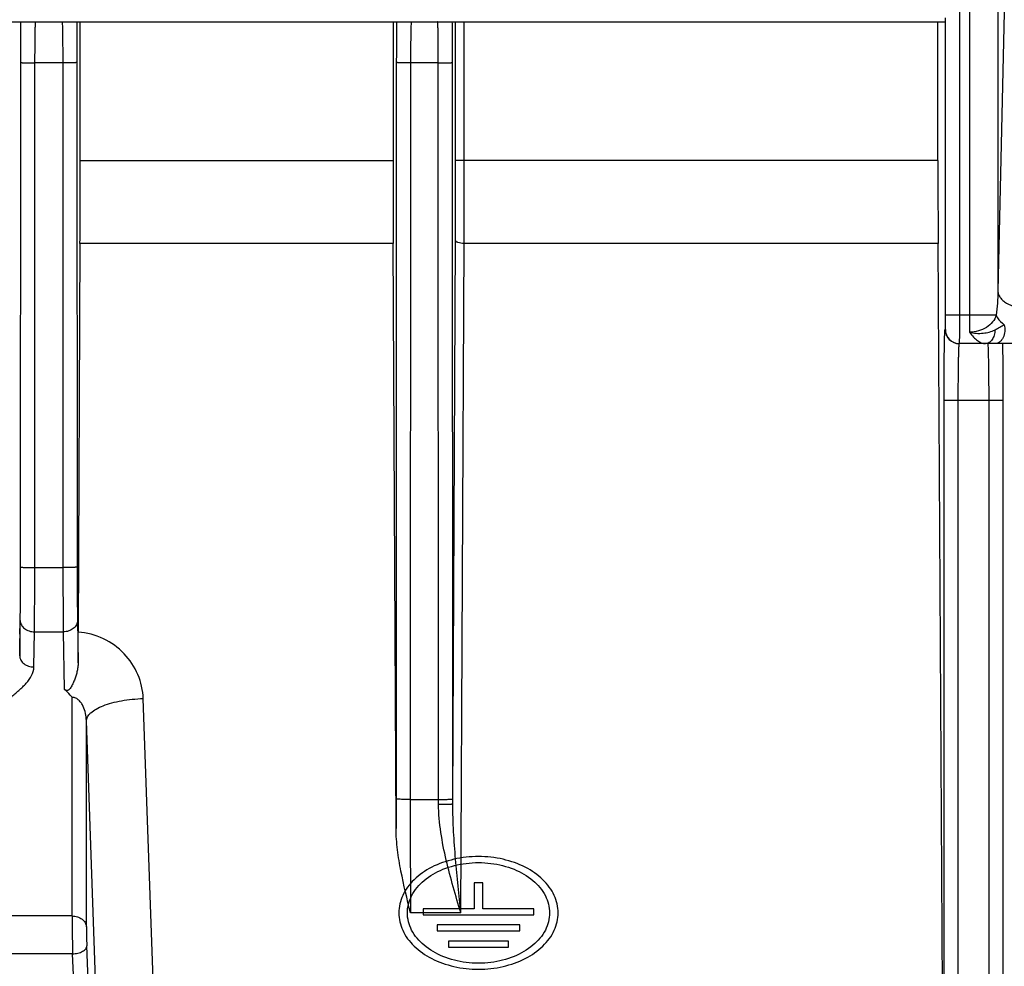
# Model space of a CAD drawing. Units: millimetres. Extents: x 0 to 297, y 15 to 195.
# Drawn here: x 39 to 43, y 125 to 129 of the extents above; entities that cross this region are included whole.
import ezdxf

# ---------------------------------------------------------------- set-up
doc = ezdxf.new("R2010")
doc.units = ezdxf.units.MM
doc.header["$MEASUREMENT"] = 0
doc.layers.add('00_COMPONENTS', color=7, linetype='Continuous', lineweight=0)
doc.layers.add('20_ALL_FEATURES', color=7, linetype='Continuous', lineweight=0)

msp = doc.modelspace()

# ---------------------------------------------------------------- linework, layer by layer
at = {"layer": '00_COMPONENTS', "color": 18, "lineweight": 25, "true_color": 0x000000}
for p, q in [((43.0709, 129.2892), (43.0342, 127.6491)), ((42.9299, 129.2119), (42.9299, 127.4981)), ((43.0342, 129.2119), (43.0342, 127.6491)), ((42.8944, 127.5606), (42.8944, 128.7406)), ((37.3834, 128.6363), (42.8414, 128.6363)), ((39.6695, 128.1274), (39.6695, 128.637)), ((40.817, 128.637), (40.817, 128.1274)), ((41.0461, 128.1274), (41.0461, 128.6363)), ((41.0774, 128.1274), (41.0774, 128.6363)), ((42.8143, 128.1274), (42.8143, 128.6363)), ((42.8422, 127.5606), (42.8422, 128.6507)), ((39.451, 126.6373), (39.4518, 128.4871)), ((39.5032, 126.6355), (39.5039, 128.4853)), ((39.6056, 128.4853), (39.5039, 128.4853)), ((39.6056, 128.4853), (39.6064, 126.6355)), ((39.6578, 128.4871), (39.6586, 126.6373)), ((40.8287, 128.4871), (40.8276, 125.7872)), ((40.8809, 128.4853), (40.8798, 125.7854)), ((40.9826, 128.4853), (40.8809, 128.4853)), ((40.9837, 125.7854), (40.9826, 128.4853)), ((41.0359, 125.7784), (41.0348, 128.4871)), ((39.6695, 128.1274), (40.817, 128.1274)), ((42.8143, 128.1274), (41.0461, 128.1274)), ((41.0359, 125.7784), (41.0455, 127.8352)), ((39.6689, 127.8238), (39.6622, 126.3992)), ((40.8177, 127.8238), (39.6689, 127.8238)), ((40.8276, 125.6788), (40.8177, 127.8238)), ((41.0654, 125.3696), (41.0768, 127.8238)), ((42.8152, 127.8238), (41.0768, 127.8238)), ((42.8333, 124.6907), (42.8152, 127.8238)), ((43.0276, 127.5606), (42.8422, 127.5606)), ((42.8407, 127.5085), (42.8415, 127.5085)), ((54.7996, 127.4563), (42.8936, 127.4563)), ((42.8368, 121.8831), (42.8368, 127.2477)), ((43.0526, 127.2477), (42.8368, 127.2477)), ((42.889, 121.8831), (42.889, 127.2477)), ((43.0005, 127.2477), (43.0005, 121.8831)), ((43.0526, 127.2477), (43.0526, 121.8831)), ((39.5032, 126.6355), (39.6064, 126.6355)), ((39.4479, 126.3121), (39.4498, 126.4409)), ((39.6598, 126.4409), (39.6621, 126.2862)), ((39.5, 126.271), (39.502, 126.3998)), ((39.502, 126.3998), (39.6076, 126.3998)), ((39.6076, 126.3998), (39.6108, 126.1894)), ((39.64, 125.3583), (39.64, 126.1599)), ((39.9487, 124.8186), (39.9007, 126.1554)), ((39.7402, 124.737), (39.6922, 126.0738)), ((39.6922, 125.3186), (39.6922, 126.0738)), ((40.8798, 125.7854), (40.9837, 125.7854)), ((40.9837, 125.7682), (40.9837, 125.7854)), ((41.0357, 125.7871), (41.0358, 125.7871)), ((41.0358, 125.7871), (41.0359, 125.7872)), ((41.0359, 125.7701), (41.0359, 125.7873)), ((41.0359, 125.7691), (41.0359, 125.7701)), ((39.64, 125.3583), (38.9375, 125.3583)), ((41.0654, 125.3696), (40.8806, 125.3696)), ((39.7838, 123.0814), (39.6938, 125.2491)), ((39.6417, 125.2193), (38.9359, 125.2193)), ((39.7458, 122.7119), (39.6417, 125.2193))]:
    msp.add_line(p, q, dxfattribs=at)
msp.add_lwpolyline([(42.9966, 127.4563), (42.9967, 127.4562), (42.9969, 127.4558), (42.9971, 127.4542), (42.9974, 127.4516), (42.9977, 127.448)], dxfattribs=at)
for points, knots in [([(39.4522, 128.6022), (39.4523, 128.6053), (39.4523, 128.6083), (39.4523, 128.6114), (39.4524, 128.6197), (39.4525, 128.628), (39.4526, 128.6363)], [0, 0, 0, 0, 1, 1, 1, 2, 2, 2, 2]), ([(39.5039, 128.4853), (39.5039, 128.5032), (39.504, 128.5211), (39.5041, 128.539), (39.5042, 128.5471), (39.5042, 128.5553), (39.5043, 128.5635), (39.5044, 128.5708), (39.5045, 128.5781), (39.5046, 128.5854), (39.5047, 128.5916), (39.5048, 128.5978), (39.5049, 128.604), (39.505, 128.6089), (39.5051, 128.6138), (39.5053, 128.6188), (39.5054, 128.6223), (39.5055, 128.6257), (39.5057, 128.6292), (39.5057, 128.6312), (39.5058, 128.6331), (39.5061, 128.6351)], [0, 0, 0, 0, 1, 1, 1, 2, 2, 2, 3, 3, 3, 4, 4, 4, 5, 5, 5, 6, 6, 6, 7, 7, 7, 7]), ([(39.6032, 128.6363), (39.6032, 128.6363), (39.6033, 128.6362), (39.6033, 128.6362), (39.6033, 128.636), (39.6034, 128.6358), (39.6034, 128.6357), (39.6034, 128.6354), (39.6035, 128.6352), (39.6035, 128.6349), (39.6035, 128.6345), (39.6036, 128.6342), (39.6036, 128.6338), (39.6037, 128.6328), (39.6038, 128.6317), (39.6038, 128.6307), (39.6039, 128.6293), (39.604, 128.6278), (39.604, 128.6264)], [0, 0, 0, 0, 1, 1, 1, 2, 2, 2, 3, 3, 3, 4, 4, 4, 5, 5, 5, 6, 6, 6, 6]), ([(39.604, 128.6264), (39.6044, 128.619), (39.6045, 128.6116), (39.6047, 128.6042), (39.6049, 128.5932), (39.6051, 128.5822), (39.6052, 128.5712), (39.6055, 128.5426), (39.6056, 128.5139), (39.6056, 128.4853)], [0, 0, 0, 0, 1, 1, 1, 2, 2, 2, 3, 3, 3, 3]), ([(39.657, 128.6363), (39.657, 128.6337), (39.657, 128.6311), (39.6571, 128.6285), (39.6572, 128.6197), (39.6573, 128.611), (39.6573, 128.6022)], [0, 0, 0, 0, 1, 1, 1, 2, 2, 2, 2]), ([(40.8296, 128.6363), (40.8295, 128.6334), (40.8295, 128.6305), (40.8295, 128.6276), (40.8293, 128.6177), (40.8292, 128.6079), (40.8292, 128.598)], [0, 0, 0, 0, 1, 1, 1, 2, 2, 2, 2]), ([(40.8825, 128.6264), (40.8822, 128.619), (40.882, 128.6116), (40.8819, 128.6042), (40.8816, 128.5933), (40.8815, 128.5823), (40.8813, 128.5713), (40.881, 128.5426), (40.8809, 128.514), (40.8809, 128.4853)], [0, 0, 0, 0, 1, 1, 1, 2, 2, 2, 3, 3, 3, 3]), ([(40.8834, 128.6363), (40.8833, 128.6363), (40.8833, 128.6362), (40.8832, 128.6362), (40.8832, 128.636), (40.8832, 128.6358), (40.8831, 128.6357), (40.8831, 128.6354), (40.8831, 128.6352), (40.883, 128.6349), (40.883, 128.6345), (40.8829, 128.6342), (40.8829, 128.6338), (40.8828, 128.6328), (40.8828, 128.6318), (40.8827, 128.6307), (40.8826, 128.6293), (40.8826, 128.6279), (40.8825, 128.6264)], [0, 0, 0, 0, 1, 1, 1, 2, 2, 2, 3, 3, 3, 4, 4, 4, 5, 5, 5, 6, 6, 6, 6]), ([(40.9826, 128.4853), (40.9826, 128.4952), (40.9826, 128.5051), (40.9825, 128.515), (40.9825, 128.5245), (40.9825, 128.534), (40.9824, 128.5435), (40.9823, 128.5522), (40.9823, 128.5609), (40.9822, 128.5696), (40.9821, 128.5735), (40.9821, 128.5775), (40.982, 128.5815), (40.982, 128.5851), (40.9819, 128.5888), (40.9819, 128.5924), (40.9818, 128.5957), (40.9817, 128.599), (40.9817, 128.6023), (40.9816, 128.6052), (40.9816, 128.6081), (40.9815, 128.6111), (40.9814, 128.6136), (40.9814, 128.6161), (40.9813, 128.6186), (40.9812, 128.6207), (40.9811, 128.6228), (40.9811, 128.6249), (40.981, 128.6266), (40.9809, 128.6282), (40.9808, 128.6299), (40.9808, 128.6305), (40.9808, 128.6312), (40.9807, 128.6318), (40.9807, 128.6324), (40.9806, 128.6329), (40.9806, 128.6334), (40.9806, 128.6339), (40.9805, 128.6343), (40.9805, 128.6347), (40.9805, 128.635), (40.9804, 128.6353), (40.9804, 128.6356), (40.9803, 128.6358), (40.9803, 128.6359), (40.9803, 128.6361), (40.9802, 128.6362), (40.9802, 128.6363), (40.9801, 128.6363)], [0, 0, 0, 0, 1, 1, 1, 2, 2, 2, 3, 3, 3, 4, 4, 4, 5, 5, 5, 6, 6, 6, 7, 7, 7, 8, 8, 8, 9, 9, 9, 10, 10, 10, 11, 11, 11, 12, 12, 12, 13, 13, 13, 14, 14, 14, 15, 15, 15, 16, 16, 16, 16]), ([(41.0343, 128.5981), (41.0343, 128.6015), (41.0343, 128.6049), (41.0342, 128.6084), (41.0342, 128.6177), (41.0341, 128.627), (41.0339, 128.6363)], [0, 0, 0, 0, 1, 1, 1, 2, 2, 2, 2]), ([(39.4518, 128.4871), (39.4518, 128.4973), (39.4518, 128.5076), (39.4518, 128.5178), (39.4519, 128.5459), (39.452, 128.5741), (39.4522, 128.6022)], [0, 0, 0, 0, 1, 1, 1, 2, 2, 2, 2]), ([(39.6573, 128.6022), (39.6574, 128.5935), (39.6575, 128.5847), (39.6575, 128.576), (39.6577, 128.5464), (39.6578, 128.5167), (39.6578, 128.4871)], [0, 0, 0, 0, 1, 1, 1, 2, 2, 2, 2]), ([(40.8292, 128.598), (40.8291, 128.5895), (40.829, 128.581), (40.829, 128.5726), (40.8288, 128.5441), (40.8287, 128.5156), (40.8287, 128.4871)], [0, 0, 0, 0, 1, 1, 1, 2, 2, 2, 2]), ([(41.0348, 128.4871), (41.0348, 128.4969), (41.0347, 128.5067), (41.0347, 128.5165), (41.0347, 128.5437), (41.0345, 128.5709), (41.0343, 128.5981)], [0, 0, 0, 0, 1, 1, 1, 2, 2, 2, 2]), ([(39.4518, 128.4871), (39.4518, 128.487), (39.4519, 128.487), (39.4521, 128.4869), (39.4524, 128.4869), (39.4526, 128.4868), (39.4529, 128.4868), (39.4533, 128.4867), (39.4537, 128.4866), (39.4542, 128.4866), (39.4547, 128.4865), (39.4553, 128.4865), (39.4559, 128.4864), (39.4566, 128.4864), (39.4574, 128.4863), (39.4581, 128.4863), (39.459, 128.4862), (39.4599, 128.4862), (39.4608, 128.4861), (39.4629, 128.486), (39.4651, 128.4859), (39.4673, 128.4858), (39.4699, 128.4857), (39.4725, 128.4857), (39.4751, 128.4856), (39.4781, 128.4855), (39.4811, 128.4855), (39.4841, 128.4854), (39.4873, 128.4854), (39.4906, 128.4854), (39.4938, 128.4853), (39.4972, 128.4853), (39.5006, 128.4853), (39.5039, 128.4853)], [0, 0, 0, 0, 1, 1, 1, 2, 2, 2, 3, 3, 3, 4, 4, 4, 5, 5, 5, 6, 6, 6, 7, 7, 7, 8, 8, 8, 9, 9, 9, 10, 10, 10, 11, 11, 11, 11]), ([(39.6578, 128.4871), (39.6578, 128.487), (39.6576, 128.487), (39.6575, 128.4869), (39.6572, 128.4869), (39.657, 128.4868), (39.6567, 128.4868), (39.6563, 128.4867), (39.6558, 128.4866), (39.6554, 128.4866), (39.6548, 128.4865), (39.6542, 128.4865), (39.6537, 128.4864), (39.6529, 128.4864), (39.6522, 128.4863), (39.6514, 128.4863), (39.6506, 128.4862), (39.6497, 128.4862), (39.6488, 128.4861), (39.6466, 128.486), (39.6445, 128.4859), (39.6423, 128.4858), (39.6397, 128.4857), (39.6371, 128.4857), (39.6344, 128.4856), (39.6314, 128.4855), (39.6285, 128.4855), (39.6255, 128.4854), (39.6222, 128.4854), (39.619, 128.4854), (39.6157, 128.4853), (39.6124, 128.4853), (39.609, 128.4853), (39.6056, 128.4853)], [0, 0, 0, 0, 1, 1, 1, 2, 2, 2, 3, 3, 3, 4, 4, 4, 5, 5, 5, 6, 6, 6, 7, 7, 7, 8, 8, 8, 9, 9, 9, 10, 10, 10, 11, 11, 11, 11]), ([(40.8809, 128.4853), (40.8775, 128.4853), (40.8741, 128.4853), (40.8708, 128.4853), (40.8675, 128.4854), (40.8643, 128.4854), (40.8611, 128.4854), (40.8581, 128.4855), (40.8551, 128.4855), (40.8521, 128.4856), (40.8495, 128.4857), (40.8468, 128.4857), (40.8442, 128.4858), (40.8421, 128.4859), (40.8399, 128.486), (40.8377, 128.4861), (40.8368, 128.4862), (40.836, 128.4862), (40.8351, 128.4863), (40.8343, 128.4863), (40.8336, 128.4864), (40.8329, 128.4864), (40.8323, 128.4865), (40.8317, 128.4865), (40.8311, 128.4866), (40.8307, 128.4866), (40.8302, 128.4867), (40.8298, 128.4868), (40.8296, 128.4868), (40.8293, 128.4869), (40.829, 128.4869), (40.8289, 128.487), (40.8288, 128.487), (40.8287, 128.4871)], [0, 0, 0, 0, 1, 1, 1, 2, 2, 2, 3, 3, 3, 4, 4, 4, 5, 5, 5, 6, 6, 6, 7, 7, 7, 8, 8, 8, 9, 9, 9, 10, 10, 10, 11, 11, 11, 11]), ([(40.9826, 128.4853), (40.986, 128.4853), (40.9893, 128.4853), (40.9927, 128.4853), (40.9959, 128.4854), (40.9992, 128.4854), (41.0024, 128.4854), (41.0054, 128.4855), (41.0084, 128.4855), (41.0114, 128.4856), (41.014, 128.4857), (41.0166, 128.4857), (41.0193, 128.4858), (41.0214, 128.4859), (41.0236, 128.486), (41.0258, 128.4861), (41.0266, 128.4862), (41.0275, 128.4862), (41.0284, 128.4863), (41.0291, 128.4863), (41.0299, 128.4864), (41.0306, 128.4864), (41.0312, 128.4865), (41.0318, 128.4865), (41.0324, 128.4866), (41.0328, 128.4866), (41.0332, 128.4867), (41.0337, 128.4868), (41.0339, 128.4868), (41.0342, 128.4869), (41.0345, 128.4869), (41.0346, 128.487), (41.0347, 128.487), (41.0348, 128.4871)], [0, 0, 0, 0, 1, 1, 1, 2, 2, 2, 3, 3, 3, 4, 4, 4, 5, 5, 5, 6, 6, 6, 7, 7, 7, 8, 8, 8, 9, 9, 9, 10, 10, 10, 11, 11, 11, 11]), ([(41.0455, 127.8352), (41.0456, 127.8588), (41.0457, 127.8824), (41.0458, 127.906), (41.046, 127.9798), (41.0461, 128.0536), (41.0461, 128.1274)], [0, 0, 0, 0, 1, 1, 1, 2, 2, 2, 2]), ([(41.0768, 127.8238), (41.0769, 127.8483), (41.077, 127.8728), (41.077, 127.8973), (41.0773, 127.974), (41.0774, 128.0507), (41.0774, 128.1274)], [0, 0, 0, 0, 1, 1, 1, 2, 2, 2, 2]), ([(41.0768, 127.8238), (41.0728, 127.8238), (41.0688, 127.8241), (41.0649, 127.8247), (41.0614, 127.8252), (41.058, 127.826), (41.0548, 127.8272), (41.0534, 127.8277), (41.0521, 127.8282), (41.0509, 127.8289), (41.0498, 127.8294), (41.0489, 127.83), (41.048, 127.8308), (41.0467, 127.832), (41.0455, 127.8335), (41.0455, 127.8352)], [0, 0, 0, 0, 1, 1, 1, 2, 2, 2, 3, 3, 3, 4, 4, 4, 5, 5, 5, 5]), ([(43.0342, 127.6491), (43.0343, 127.645), (43.0352, 127.6409), (43.0366, 127.637), (43.0381, 127.6329), (43.0402, 127.629), (43.0428, 127.6254), (43.0456, 127.6215), (43.0489, 127.6179), (43.0526, 127.6147), (43.0566, 127.6111), (43.061, 127.608), (43.0656, 127.6052), (43.0759, 127.599), (43.0873, 127.5946), (43.0991, 127.5915), (43.1119, 127.5882), (43.1252, 127.5865), (43.1384, 127.5863)], [0, 0, 0, 0, 1, 1, 1, 2, 2, 2, 3, 3, 3, 4, 4, 4, 5, 5, 5, 6, 6, 6, 6]), ([(42.8415, 127.5085), (42.8415, 127.5085), (42.8415, 127.5086), (42.8415, 127.5087), (42.8415, 127.5091), (42.8416, 127.5093), (42.8416, 127.5095), (42.8417, 127.5099), (42.8417, 127.5103), (42.8417, 127.5107), (42.8417, 127.5113), (42.8417, 127.5119), (42.8418, 127.5125), (42.8418, 127.5132), (42.8418, 127.5139), (42.8418, 127.5146), (42.8418, 127.5155), (42.8419, 127.5164), (42.8419, 127.5173), (42.8419, 127.5183), (42.8419, 127.5193), (42.8419, 127.5203), (42.842, 127.5215), (42.842, 127.5226), (42.842, 127.5238), (42.842, 127.5264), (42.8421, 127.529), (42.8421, 127.5317), (42.8421, 127.5347), (42.8422, 127.5377), (42.8422, 127.5407), (42.8422, 127.5439), (42.8422, 127.5472), (42.8422, 127.5505), (42.8422, 127.5539), (42.8422, 127.5572), (42.8422, 127.5606)], [0, 0, 0, 0, 1, 1, 1, 2, 2, 2, 3, 3, 3, 4, 4, 4, 5, 5, 5, 6, 6, 6, 7, 7, 7, 8, 8, 8, 9, 9, 9, 10, 10, 10, 11, 11, 11, 12, 12, 12, 12]), ([(42.8936, 127.4563), (42.8936, 127.4563), (42.8936, 127.4564), (42.8936, 127.4565), (42.8936, 127.4566), (42.8937, 127.4567), (42.8937, 127.4568), (42.8937, 127.457), (42.8937, 127.4572), (42.8937, 127.4575), (42.8937, 127.4578), (42.8937, 127.458), (42.8938, 127.4583), (42.8938, 127.4587), (42.8938, 127.4591), (42.8938, 127.4595), (42.8938, 127.4599), (42.8938, 127.4604), (42.8938, 127.4608), (42.8939, 127.462), (42.8939, 127.4631), (42.8939, 127.4643), (42.8939, 127.4657), (42.894, 127.4672), (42.894, 127.4686), (42.894, 127.4704), (42.894, 127.4722), (42.894, 127.4739), (42.8941, 127.4759), (42.8941, 127.478), (42.8941, 127.48), (42.8941, 127.4823), (42.8941, 127.4846), (42.8942, 127.4869), (42.8942, 127.4921), (42.8942, 127.4974), (42.8942, 127.5027), (42.8943, 127.5087), (42.8943, 127.5147), (42.8943, 127.5207), (42.8943, 127.5272), (42.8944, 127.5338), (42.8944, 127.5403), (42.8944, 127.5471), (42.8944, 127.5539), (42.8944, 127.5606)], [0, 0, 0, 0, 1, 1, 1, 2, 2, 2, 3, 3, 3, 4, 4, 4, 5, 5, 5, 6, 6, 6, 7, 7, 7, 8, 8, 8, 9, 9, 9, 10, 10, 10, 11, 11, 11, 12, 12, 12, 13, 13, 13, 14, 14, 14, 15, 15, 15, 15]), ([(43.0276, 127.5606), (43.0251, 127.5517), (43.0206, 127.5432), (43.0149, 127.5358), (43.0087, 127.5278), (43.001, 127.5211), (42.9925, 127.5157), (42.9834, 127.5099), (42.9734, 127.5056), (42.9631, 127.5027), (42.9523, 127.4996), (42.941, 127.4981), (42.9299, 127.4981)], [0, 0, 0, 0, 1, 1, 1, 2, 2, 2, 3, 3, 3, 4, 4, 4, 4]), ([(43.0276, 127.5606), (43.029, 127.5575), (43.0307, 127.5544), (43.0326, 127.5515), (43.0391, 127.5414), (43.048, 127.5329), (43.0577, 127.5259)], [0, 0, 0, 0, 1, 1, 1, 2, 2, 2, 2]), ([(42.8374, 127.3873), (42.8375, 127.3961), (42.8376, 127.405), (42.8377, 127.4138), (42.8378, 127.4218), (42.8379, 127.4298), (42.838, 127.4377), (42.8381, 127.4447), (42.8383, 127.4517), (42.8384, 127.4586), (42.8385, 127.4645), (42.8387, 127.4703), (42.8388, 127.4762), (42.8389, 127.4787), (42.839, 127.4812), (42.839, 127.4836), (42.8391, 127.4858), (42.8392, 127.488), (42.8393, 127.4901), (42.8393, 127.492), (42.8394, 127.4939), (42.8395, 127.4957), (42.8396, 127.4972), (42.8396, 127.4988), (42.8397, 127.5003), (42.8398, 127.5015), (42.8399, 127.5027), (42.84, 127.5039), (42.84, 127.5047), (42.8401, 127.5056), (42.8402, 127.5064), (42.8402, 127.5067), (42.8403, 127.507), (42.8403, 127.5073), (42.8404, 127.5075), (42.8404, 127.5078), (42.8404, 127.508), (42.8405, 127.5081), (42.8405, 127.5082), (42.8406, 127.5084), (42.8406, 127.5084), (42.8406, 127.5085), (42.8407, 127.5085)], [0, 0, 0, 0, 1, 1, 1, 2, 2, 2, 3, 3, 3, 4, 4, 4, 5, 5, 5, 6, 6, 6, 7, 7, 7, 8, 8, 8, 9, 9, 9, 10, 10, 10, 11, 11, 11, 12, 12, 12, 13, 13, 13, 14, 14, 14, 14]), ([(42.9299, 127.4981), (42.9463, 127.4943), (42.9634, 127.4931), (42.9803, 127.4947), (42.9953, 127.4962), (43.0102, 127.4999), (43.0236, 127.5067)], [0, 0, 0, 0, 1, 1, 1, 2, 2, 2, 2]), ([(43.0236, 127.5067), (43.0234, 127.5002), (43.0225, 127.4936), (43.0206, 127.4873), (43.0189, 127.4815), (43.0164, 127.476), (43.0129, 127.471), (43.01, 127.4667), (43.0062, 127.4628), (43.0018, 127.4601), (42.9998, 127.4589), (42.9976, 127.4579), (42.9953, 127.4573), (42.9932, 127.4567), (42.9909, 127.4563), (42.9887, 127.4563)], [0, 0, 0, 0, 1, 1, 1, 2, 2, 2, 3, 3, 3, 4, 4, 4, 5, 5, 5, 5]), ([(43.0236, 127.5067), (43.0296, 127.5098), (43.0355, 127.5131), (43.0414, 127.5165), (43.0468, 127.5197), (43.0522, 127.5229), (43.0577, 127.5259)], [0, 0, 0, 0, 1, 1, 1, 2, 2, 2, 2]), ([(43.0577, 127.5259), (43.0596, 127.5179), (43.0602, 127.5095), (43.0594, 127.5013), (43.0587, 127.4934), (43.0567, 127.4855), (43.0532, 127.4784), (43.0516, 127.4751), (43.0497, 127.472), (43.0474, 127.4691), (43.0454, 127.4665), (43.043, 127.4642), (43.0404, 127.4622), (43.0379, 127.4603), (43.0352, 127.4588), (43.0324, 127.4578), (43.0296, 127.4568), (43.0267, 127.4563), (43.0239, 127.4563)], [0, 0, 0, 0, 1, 1, 1, 2, 2, 2, 3, 3, 3, 4, 4, 4, 5, 5, 5, 6, 6, 6, 6]), ([(42.9299, 127.4981), (42.9343, 127.492), (42.9392, 127.486), (42.9444, 127.4805), (42.949, 127.4758), (42.9539, 127.4713), (42.9594, 127.4674), (42.9681, 127.4612), (42.9783, 127.4563), (42.9887, 127.4563)], [0, 0, 0, 0, 1, 1, 1, 2, 2, 2, 3, 3, 3, 3]), ([(42.889, 127.2477), (42.889, 127.2613), (42.889, 127.2748), (42.889, 127.2884), (42.8891, 127.3014), (42.8892, 127.3145), (42.8893, 127.3275), (42.8893, 127.3396), (42.8895, 127.3516), (42.8896, 127.3636), (42.8897, 127.3691), (42.8898, 127.3746), (42.8898, 127.3801), (42.8899, 127.3851), (42.89, 127.3902), (42.8901, 127.3952), (42.8902, 127.3998), (42.8903, 127.4044), (42.8904, 127.409), (42.8905, 127.413), (42.8906, 127.4171), (42.8907, 127.4212), (42.8908, 127.4247), (42.8909, 127.4282), (42.891, 127.4317), (42.8911, 127.4346), (42.8912, 127.4375), (42.8914, 127.4404), (42.8915, 127.4427), (42.8916, 127.445), (42.8917, 127.4473), (42.8918, 127.4483), (42.8918, 127.4492), (42.8919, 127.4501), (42.8919, 127.4508), (42.892, 127.4516), (42.8921, 127.4523), (42.8921, 127.4529), (42.8922, 127.4535), (42.8923, 127.4541), (42.8923, 127.4545), (42.8924, 127.4549), (42.8925, 127.4553), (42.8925, 127.4556), (42.8925, 127.4558), (42.8926, 127.4561), (42.8927, 127.4562), (42.8927, 127.4563), (42.8928, 127.4563)], [0, 0, 0, 0, 1, 1, 1, 2, 2, 2, 3, 3, 3, 4, 4, 4, 5, 5, 5, 6, 6, 6, 7, 7, 7, 8, 8, 8, 9, 9, 9, 10, 10, 10, 11, 11, 11, 12, 12, 12, 13, 13, 13, 14, 14, 14, 15, 15, 15, 16, 16, 16, 16]), ([(42.9977, 127.448), (42.9983, 127.4384), (42.9986, 127.4288), (42.9988, 127.4192), (42.9992, 127.4038), (42.9995, 127.3883), (42.9997, 127.3729), (43, 127.3531), (43.0002, 127.3334), (43.0003, 127.3137), (43.0004, 127.2917), (43.0005, 127.2697), (43.0005, 127.2477)], [0, 0, 0, 0, 1, 1, 1, 2, 2, 2, 3, 3, 3, 4, 4, 4, 4]), ([(43.0511, 127.4563), (43.0517, 127.4257), (43.052, 127.395), (43.0522, 127.3643), (43.0525, 127.3254), (43.0526, 127.2866), (43.0526, 127.2477)], [0, 0, 0, 0, 1, 1, 1, 2, 2, 2, 2]), ([(42.8368, 127.2477), (42.8368, 127.2599), (42.8368, 127.2722), (42.8368, 127.2844), (42.8369, 127.3187), (42.8371, 127.353), (42.8374, 127.3873)], [0, 0, 0, 0, 1, 1, 1, 2, 2, 2, 2]), ([(39.4498, 126.4409), (39.4503, 126.4699), (39.4505, 126.499), (39.4507, 126.528), (39.4509, 126.5644), (39.451, 126.6009), (39.451, 126.6373)], [0, 0, 0, 0, 1, 1, 1, 2, 2, 2, 2]), ([(39.451, 126.6373), (39.451, 126.6372), (39.4512, 126.6372), (39.4513, 126.6371), (39.4516, 126.6371), (39.4518, 126.637), (39.4521, 126.637), (39.4525, 126.6369), (39.453, 126.6368), (39.4534, 126.6368), (39.454, 126.6367), (39.4546, 126.6367), (39.4551, 126.6366), (39.4559, 126.6366), (39.4566, 126.6365), (39.4574, 126.6365), (39.4582, 126.6364), (39.4591, 126.6364), (39.46, 126.6363), (39.4622, 126.6362), (39.4643, 126.6361), (39.4665, 126.636), (39.4691, 126.6359), (39.4717, 126.6359), (39.4744, 126.6358), (39.4774, 126.6357), (39.4803, 126.6357), (39.4833, 126.6356), (39.4866, 126.6356), (39.4898, 126.6356), (39.4931, 126.6355), (39.4964, 126.6355), (39.4998, 126.6355), (39.5032, 126.6355)], [0, 0, 0, 0, 1, 1, 1, 2, 2, 2, 3, 3, 3, 4, 4, 4, 5, 5, 5, 6, 6, 6, 7, 7, 7, 8, 8, 8, 9, 9, 9, 10, 10, 10, 11, 11, 11, 11]), ([(39.502, 126.3998), (39.5024, 126.4347), (39.5026, 126.4695), (39.5028, 126.5043), (39.503, 126.5481), (39.5031, 126.5918), (39.5032, 126.6355)], [0, 0, 0, 0, 1, 1, 1, 2, 2, 2, 2]), ([(39.6586, 126.6373), (39.6585, 126.6372), (39.6584, 126.6372), (39.6583, 126.6371), (39.658, 126.6371), (39.6577, 126.637), (39.6575, 126.637), (39.6571, 126.6369), (39.6566, 126.6368), (39.6562, 126.6368), (39.6556, 126.6367), (39.655, 126.6367), (39.6544, 126.6366), (39.6537, 126.6366), (39.6529, 126.6365), (39.6522, 126.6365), (39.6513, 126.6364), (39.6504, 126.6364), (39.6496, 126.6363), (39.6474, 126.6362), (39.6452, 126.6361), (39.6431, 126.636), (39.6404, 126.6359), (39.6378, 126.6359), (39.6352, 126.6358), (39.6322, 126.6357), (39.6292, 126.6357), (39.6262, 126.6356), (39.623, 126.6356), (39.6198, 126.6356), (39.6165, 126.6355), (39.6131, 126.6355), (39.6098, 126.6355), (39.6064, 126.6355)], [0, 0, 0, 0, 1, 1, 1, 2, 2, 2, 3, 3, 3, 4, 4, 4, 5, 5, 5, 6, 6, 6, 7, 7, 7, 8, 8, 8, 9, 9, 9, 10, 10, 10, 11, 11, 11, 11]), ([(39.6064, 126.6355), (39.6064, 126.5918), (39.6065, 126.5481), (39.6068, 126.5043), (39.6069, 126.4695), (39.6072, 126.4347), (39.6076, 126.3998)], [0, 0, 0, 0, 1, 1, 1, 2, 2, 2, 2]), ([(39.6586, 126.6373), (39.6586, 126.6009), (39.6587, 126.5645), (39.6589, 126.528), (39.6591, 126.499), (39.6593, 126.4699), (39.6598, 126.4409)], [0, 0, 0, 0, 1, 1, 1, 2, 2, 2, 2]), ([(39.4498, 126.4409), (39.4499, 126.4355), (39.4513, 126.4301), (39.4539, 126.4253), (39.4566, 126.42), (39.4606, 126.4156), (39.4652, 126.412), (39.4702, 126.408), (39.476, 126.405), (39.4821, 126.403), (39.4885, 126.4009), (39.4953, 126.3998), (39.502, 126.3998)], [0, 0, 0, 0, 1, 1, 1, 2, 2, 2, 3, 3, 3, 4, 4, 4, 4]), ([(39.6598, 126.4409), (39.6597, 126.4355), (39.6582, 126.4301), (39.6557, 126.4253), (39.6529, 126.42), (39.6489, 126.4156), (39.6443, 126.412), (39.6393, 126.408), (39.6336, 126.405), (39.6275, 126.403), (39.6211, 126.4009), (39.6143, 126.3998), (39.6076, 126.3998)], [0, 0, 0, 0, 1, 1, 1, 2, 2, 2, 3, 3, 3, 4, 4, 4, 4]), ([(39.4477, 126.4115), (39.4477, 126.4035), (39.4477, 126.3955), (39.4478, 126.3875), (39.4478, 126.3624), (39.4479, 126.3372), (39.4479, 126.3121)], [0, 0, 0, 0, 1, 1, 1, 2, 2, 2, 2]), ([(39.6621, 126.2862), (39.6621, 126.2957), (39.6621, 126.3052), (39.6621, 126.3148), (39.6621, 126.3429), (39.6621, 126.3711), (39.6622, 126.3992)], [0, 0, 0, 0, 1, 1, 1, 2, 2, 2, 2]), ([(39.9007, 126.1554), (39.8996, 126.1854), (39.8929, 126.2154), (39.8811, 126.2432), (39.8692, 126.2715), (39.8519, 126.2975), (39.8307, 126.3196), (39.809, 126.3422), (39.783, 126.3609), (39.7546, 126.3744), (39.7256, 126.3881), (39.694, 126.3966), (39.6622, 126.3992)], [0, 0, 0, 0, 1, 1, 1, 2, 2, 2, 3, 3, 3, 4, 4, 4, 4]), ([(39.4479, 126.3121), (39.4479, 126.3067), (39.4494, 126.3013), (39.4519, 126.2965), (39.4547, 126.2913), (39.4587, 126.2868), (39.4633, 126.2832), (39.4683, 126.2792), (39.4741, 126.2763), (39.4801, 126.2742), (39.4865, 126.2721), (39.4933, 126.2711), (39.5, 126.271)], [0, 0, 0, 0, 1, 1, 1, 2, 2, 2, 3, 3, 3, 4, 4, 4, 4]), ([(39.6621, 126.2862), (39.6621, 126.2805), (39.6617, 126.2748), (39.661, 126.2692), (39.6602, 126.2636), (39.6592, 126.2582), (39.6579, 126.2528), (39.6566, 126.2475), (39.6552, 126.2423), (39.6535, 126.2372), (39.6519, 126.2323), (39.6501, 126.2274), (39.6482, 126.2225), (39.6463, 126.2178), (39.6443, 126.2132), (39.6421, 126.2087), (39.6411, 126.2064), (39.64, 126.2042), (39.6388, 126.202), (39.6376, 126.1998), (39.6364, 126.1977), (39.6351, 126.1956), (39.6338, 126.1935), (39.6323, 126.1914), (39.6307, 126.1895), (39.6298, 126.1885), (39.6289, 126.1875), (39.6278, 126.1867), (39.6267, 126.1858), (39.6255, 126.185), (39.6241, 126.1846), (39.6228, 126.1842), (39.6213, 126.1841), (39.62, 126.1844), (39.6187, 126.1846), (39.6176, 126.185), (39.6165, 126.1856), (39.6154, 126.1861), (39.6145, 126.1867), (39.6135, 126.1873), (39.6126, 126.188), (39.6117, 126.1887), (39.6108, 126.1894)], [0, 0, 0, 0, 1, 1, 1, 2, 2, 2, 3, 3, 3, 4, 4, 4, 5, 5, 5, 6, 6, 6, 7, 7, 7, 8, 8, 8, 9, 9, 9, 10, 10, 10, 11, 11, 11, 12, 12, 12, 13, 13, 13, 14, 14, 14, 14]), ([(39.4155, 126.1599), (39.4255, 126.1681), (39.4355, 126.1764), (39.4452, 126.1851), (39.45, 126.1894), (39.4546, 126.1937), (39.4591, 126.1982), (39.4635, 126.2025), (39.4678, 126.2069), (39.4719, 126.2117), (39.4865, 126.2284), (39.4997, 126.2491), (39.5, 126.271)], [0, 0, 0, 0, 1, 1, 1, 2, 2, 2, 3, 3, 3, 4, 4, 4, 4]), ([(39.64, 126.1599), (39.6379, 126.1625), (39.6357, 126.165), (39.6335, 126.1675), (39.6265, 126.1754), (39.6189, 126.1827), (39.6108, 126.1894)], [0, 0, 0, 0, 1, 1, 1, 2, 2, 2, 2]), ([(39.6922, 126.0738), (39.692, 126.0828), (39.691, 126.0918), (39.6892, 126.1006), (39.6873, 126.1095), (39.6846, 126.1182), (39.6808, 126.1264), (39.6788, 126.1305), (39.6766, 126.1345), (39.6741, 126.1383), (39.6715, 126.1421), (39.6686, 126.1456), (39.6652, 126.1488), (39.6618, 126.152), (39.658, 126.1548), (39.6538, 126.1567), (39.6495, 126.1587), (39.6447, 126.1599), (39.64, 126.1599)], [0, 0, 0, 0, 1, 1, 1, 2, 2, 2, 3, 3, 3, 4, 4, 4, 5, 5, 5, 6, 6, 6, 6]), ([(39.6922, 126.0738), (39.6923, 126.0789), (39.694, 126.0841), (39.6965, 126.0886), (39.698, 126.0913), (39.6997, 126.0937), (39.7016, 126.096), (39.7038, 126.0985), (39.7061, 126.1009), (39.7086, 126.1031), (39.7145, 126.1084), (39.7211, 126.1128), (39.728, 126.1167), (39.7363, 126.1214), (39.7451, 126.1254), (39.754, 126.1289), (39.7643, 126.1329), (39.7748, 126.1363), (39.7855, 126.1392), (39.7973, 126.1424), (39.8093, 126.1451), (39.8213, 126.1473), (39.8342, 126.1496), (39.8472, 126.1514), (39.8602, 126.1527), (39.8737, 126.1541), (39.8872, 126.155), (39.9007, 126.1554)], [0, 0, 0, 0, 1, 1, 1, 2, 2, 2, 3, 3, 3, 4, 4, 4, 5, 5, 5, 6, 6, 6, 7, 7, 7, 8, 8, 8, 9, 9, 9, 9]), ([(40.8798, 125.7854), (40.8764, 125.7854), (40.873, 125.7854), (40.8697, 125.7855), (40.8664, 125.7855), (40.8632, 125.7855), (40.8599, 125.7856), (40.857, 125.7856), (40.854, 125.7857), (40.851, 125.7857), (40.8484, 125.7858), (40.8457, 125.7859), (40.8431, 125.786), (40.8409, 125.786), (40.8388, 125.7861), (40.8366, 125.7862), (40.8357, 125.7863), (40.8348, 125.7863), (40.834, 125.7864), (40.8332, 125.7864), (40.8325, 125.7865), (40.8318, 125.7865), (40.8312, 125.7866), (40.8306, 125.7866), (40.83, 125.7867), (40.8296, 125.7868), (40.8291, 125.7868), (40.8287, 125.7869), (40.8285, 125.7869), (40.8282, 125.787), (40.8279, 125.7871), (40.8278, 125.7871), (40.8276, 125.7871), (40.8276, 125.7872)], [0, 0, 0, 0, 1, 1, 1, 2, 2, 2, 3, 3, 3, 4, 4, 4, 5, 5, 5, 6, 6, 6, 7, 7, 7, 8, 8, 8, 9, 9, 9, 10, 10, 10, 11, 11, 11, 11]), ([(40.8798, 125.7854), (40.8797, 125.75), (40.8798, 125.7147), (40.8798, 125.6793), (40.8799, 125.576), (40.8801, 125.4728), (40.8806, 125.3696)], [0, 0, 0, 0, 1, 1, 1, 2, 2, 2, 2]), ([(40.9837, 125.7854), (40.99, 125.7854), (40.9963, 125.7855), (41.0026, 125.7855), (41.0055, 125.7856), (41.0084, 125.7856), (41.0113, 125.7857), (41.0139, 125.7858), (41.0164, 125.7858), (41.019, 125.7859), (41.0211, 125.786), (41.0233, 125.7861), (41.0255, 125.7862), (41.0272, 125.7862), (41.0288, 125.7863), (41.0305, 125.7865), (41.0317, 125.7865), (41.0328, 125.7867), (41.034, 125.7868), (41.0346, 125.7868), (41.0352, 125.7869), (41.0357, 125.7871)], [0, 0, 0, 0, 1, 1, 1, 2, 2, 2, 3, 3, 3, 4, 4, 4, 5, 5, 5, 6, 6, 6, 7, 7, 7, 7]), ([(40.9837, 125.7682), (40.9871, 125.7682), (40.9905, 125.7682), (40.9938, 125.7682), (40.9971, 125.7682), (41.0003, 125.7682), (41.0036, 125.7683), (41.0065, 125.7683), (41.0095, 125.7683), (41.0125, 125.7683), (41.0151, 125.7684), (41.0178, 125.7684), (41.0204, 125.7685), (41.0226, 125.7685), (41.0247, 125.7685), (41.0269, 125.7686), (41.0278, 125.7686), (41.0286, 125.7687), (41.0295, 125.7687), (41.0303, 125.7687), (41.031, 125.7687), (41.0317, 125.7688), (41.0323, 125.7688), (41.0329, 125.7688), (41.0335, 125.7689), (41.0339, 125.7689), (41.0344, 125.7689), (41.0348, 125.7689), (41.035, 125.769), (41.0353, 125.769), (41.0356, 125.769), (41.0357, 125.769), (41.0358, 125.769), (41.0359, 125.7691)], [0, 0, 0, 0, 1, 1, 1, 2, 2, 2, 3, 3, 3, 4, 4, 4, 5, 5, 5, 6, 6, 6, 7, 7, 7, 8, 8, 8, 9, 9, 9, 10, 10, 10, 11, 11, 11, 11]), ([(41.0654, 125.3696), (41.0557, 125.4012), (41.0462, 125.4328), (41.0372, 125.4646), (41.028, 125.4972), (41.0193, 125.53), (41.0117, 125.563), (41.0039, 125.5966), (40.9971, 125.6304), (40.9921, 125.6645), (40.987, 125.6988), (40.9837, 125.7335), (40.9837, 125.7682)], [0, 0, 0, 0, 1, 1, 1, 2, 2, 2, 3, 3, 3, 4, 4, 4, 4]), ([(41.0654, 125.3696), (41.0584, 125.4352), (41.0514, 125.5009), (41.0459, 125.5667), (41.0431, 125.6002), (41.0406, 125.6337), (41.0388, 125.6673), (41.037, 125.7012), (41.0358, 125.7352), (41.0359, 125.7691)], [0, 0, 0, 0, 1, 1, 1, 2, 2, 2, 3, 3, 3, 3]), ([(40.8806, 125.3696), (40.8682, 125.4205), (40.8557, 125.4715), (40.8457, 125.523), (40.8407, 125.5487), (40.8364, 125.5745), (40.8331, 125.6005), (40.8299, 125.6265), (40.8277, 125.6526), (40.8276, 125.6788)], [0, 0, 0, 0, 1, 1, 1, 2, 2, 2, 3, 3, 3, 3]), ([(39.64, 125.3583), (39.6466, 125.3583), (39.6533, 125.3573), (39.6596, 125.3553), (39.6656, 125.3534), (39.6713, 125.3506), (39.6763, 125.3468), (39.6808, 125.3433), (39.6848, 125.339), (39.6877, 125.3339), (39.6903, 125.3293), (39.6919, 125.3239), (39.6922, 125.3186)], [0, 0, 0, 0, 1, 1, 1, 2, 2, 2, 3, 3, 3, 4, 4, 4, 4]), ([(39.64, 125.3583), (39.64, 125.3366), (39.6402, 125.315), (39.6405, 125.2933), (39.6408, 125.2686), (39.6412, 125.244), (39.6417, 125.2193)], [0, 0, 0, 0, 1, 1, 1, 2, 2, 2, 2]), ([(39.6922, 125.3186), (39.6922, 125.3078), (39.6924, 125.297), (39.6926, 125.2861), (39.6929, 125.2738), (39.6933, 125.2615), (39.6938, 125.2491)], [0, 0, 0, 0, 1, 1, 1, 2, 2, 2, 2]), ([(39.6417, 125.2193), (39.6484, 125.2195), (39.6551, 125.2204), (39.6616, 125.222), (39.6675, 125.2235), (39.6732, 125.2256), (39.6785, 125.2287), (39.6808, 125.23), (39.683, 125.2314), (39.685, 125.2331), (39.6868, 125.2346), (39.6884, 125.2363), (39.6898, 125.2382), (39.691, 125.2398), (39.6921, 125.2416), (39.6928, 125.2436), (39.6934, 125.2454), (39.6938, 125.2473), (39.6938, 125.2491)], [0, 0, 0, 0, 1, 1, 1, 2, 2, 2, 3, 3, 3, 4, 4, 4, 5, 5, 5, 6, 6, 6, 6])]:
    msp.add_open_spline(points, degree=3, knots=knots, dxfattribs=at)
for points in [[(39.6689, 127.8238), (39.6693, 127.9205), (39.6695, 128.0235), (39.6695, 128.1274)], [(40.817, 128.1274), (40.817, 128.0235), (40.8172, 127.9205), (40.8177, 127.8238)], [(42.8143, 128.1274), (42.8143, 128.0235), (42.8146, 127.9205), (42.8152, 127.8238)], [(43.0342, 127.6491), (43.0338, 127.6195), (43.0317, 127.5899), (43.0276, 127.5606)], [(42.8407, 127.5085), (42.8407, 127.4797), (42.864, 127.4563), (42.8928, 127.4563)], [(42.8415, 127.5085), (42.8415, 127.4797), (42.8648, 127.4563), (42.8936, 127.4563)], [(40.8276, 125.7872), (40.8276, 125.7511), (40.8276, 125.7149), (40.8276, 125.6788)]]:
    msp.add_open_spline(points, degree=3, dxfattribs=at)
at = {"layer": '20_ALL_FEATURES', "color": 18, "lineweight": 25, "true_color": 0x000000}
for p, q in [((41.1143, 125.4802), (41.1143, 125.3843)), ((41.1456, 125.4802), (41.1143, 125.4802)), ((41.1456, 125.3843), (41.1456, 125.4802)), ((40.9265, 125.3843), (40.9265, 125.3622)), ((41.1143, 125.3843), (40.9265, 125.3843)), ((41.3334, 125.3843), (41.1456, 125.3843)), ((41.3334, 125.3622), (41.3334, 125.3843)), ((40.9265, 125.3622), (41.3334, 125.3622)), ((40.9787, 125.3253), (40.9787, 125.3032)), ((41.2812, 125.3253), (40.9787, 125.3253)), ((40.9787, 125.3032), (41.2812, 125.3032)), ((41.2812, 125.3032), (41.2812, 125.3253)), ((41.0204, 125.2663), (41.0204, 125.2442)), ((41.2395, 125.2663), (41.0204, 125.2663)), ((41.2395, 125.2442), (41.2395, 125.2663)), ((41.0204, 125.2442), (41.2395, 125.2442))]:
    msp.add_line(p, q, dxfattribs=at)
for points, knots in [([(41.422, 125.3696), (41.422, 125.3914), (41.4169, 125.4134), (41.4077, 125.4334), (41.3978, 125.4551), (41.3833, 125.4744), (41.3662, 125.491), (41.3472, 125.5095), (41.3252, 125.5246), (41.3016, 125.5367), (41.2759, 125.5499), (41.2484, 125.5595), (41.2202, 125.566), (41.1906, 125.5728), (41.1603, 125.5761), (41.1299, 125.5761), (41.0996, 125.5761), (41.0693, 125.5728), (41.0397, 125.566), (41.0115, 125.5595), (40.984, 125.5499), (40.9583, 125.5367), (40.9347, 125.5246), (40.9126, 125.5095), (40.8936, 125.491), (40.8766, 125.4744), (40.8621, 125.4551), (40.8522, 125.4334), (40.843, 125.4134), (40.8379, 125.3914), (40.8379, 125.3696)], [0, 0, 0, 0, 1, 1, 1, 2, 2, 2, 3, 3, 3, 4, 4, 4, 5, 5, 5, 6, 6, 6, 7, 7, 7, 8, 8, 8, 9, 9, 9, 10, 10, 10, 10]), ([(40.8692, 125.3696), (40.8692, 125.3912), (40.8749, 125.4131), (40.8849, 125.4326), (40.8958, 125.4541), (40.9118, 125.4726), (40.9302, 125.4881), (40.9509, 125.5055), (40.9746, 125.5191), (40.9995, 125.5293), (41.0268, 125.5404), (41.0555, 125.5475), (41.0847, 125.5512), (41.1147, 125.5549), (41.1452, 125.5549), (41.1752, 125.5512), (41.2044, 125.5475), (41.2331, 125.5404), (41.2603, 125.5293), (41.2853, 125.5191), (41.309, 125.5055), (41.3297, 125.4881), (41.3481, 125.4726), (41.3641, 125.4541), (41.375, 125.4326), (41.3849, 125.4131), (41.3907, 125.3912), (41.3907, 125.3696)], [0, 0, 0, 0, 1, 1, 1, 2, 2, 2, 3, 3, 3, 4, 4, 4, 5, 5, 5, 6, 6, 6, 7, 7, 7, 8, 8, 8, 9, 9, 9, 9]), ([(40.8379, 125.3696), (40.8379, 125.3478), (40.843, 125.3257), (40.8522, 125.3057), (40.8621, 125.284), (40.8766, 125.2647), (40.8936, 125.2482), (40.9126, 125.2297), (40.9347, 125.2146), (40.9583, 125.2025), (40.984, 125.1892), (41.0115, 125.1796), (41.0397, 125.1731), (41.0693, 125.1663), (41.0996, 125.163), (41.1299, 125.163), (41.1603, 125.163), (41.1906, 125.1663), (41.2202, 125.1731), (41.2484, 125.1796), (41.2759, 125.1892), (41.3016, 125.2025), (41.3252, 125.2146), (41.3472, 125.2297), (41.3662, 125.2482), (41.3833, 125.2647), (41.3978, 125.284), (41.4077, 125.3057), (41.4169, 125.3257), (41.422, 125.3478), (41.422, 125.3696)], [0, 0, 0, 0, 1, 1, 1, 2, 2, 2, 3, 3, 3, 4, 4, 4, 5, 5, 5, 6, 6, 6, 7, 7, 7, 8, 8, 8, 9, 9, 9, 10, 10, 10, 10]), ([(41.3907, 125.3696), (41.3907, 125.3479), (41.3849, 125.326), (41.375, 125.3065), (41.3641, 125.285), (41.3481, 125.2665), (41.3297, 125.251), (41.309, 125.2336), (41.2853, 125.2201), (41.2603, 125.2099), (41.2331, 125.1988), (41.2044, 125.1916), (41.1752, 125.188), (41.1452, 125.1842), (41.1147, 125.1842), (41.0847, 125.188), (41.0555, 125.1916), (41.0268, 125.1988), (40.9995, 125.2099), (40.9746, 125.2201), (40.9509, 125.2336), (40.9302, 125.251), (40.9118, 125.2665), (40.8958, 125.285), (40.8849, 125.3065), (40.8749, 125.326), (40.8692, 125.3479), (40.8692, 125.3696)], [0, 0, 0, 0, 1, 1, 1, 2, 2, 2, 3, 3, 3, 4, 4, 4, 5, 5, 5, 6, 6, 6, 7, 7, 7, 8, 8, 8, 9, 9, 9, 9])]:
    msp.add_open_spline(points, degree=3, knots=knots, dxfattribs=at)

doc.saveas('drawing.dxf')
